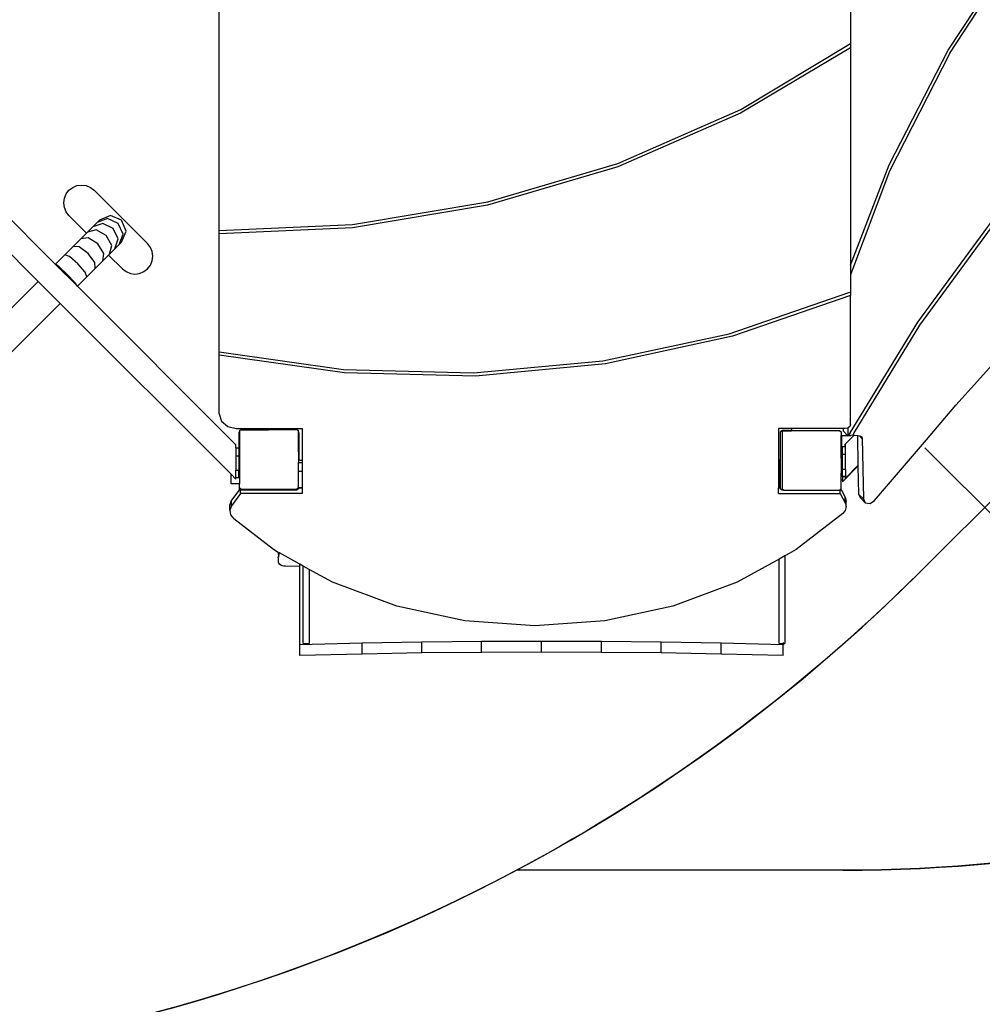
# Model space of a CAD drawing. Units: millimetres. Extents: x 6389 to 10517, y 3371 to 6118.
# Drawn here: x 9400 to 9530, y 4966 to 5099 of the extents above; entities that cross this region are included whole.
import ezdxf

# ---------------------------------------------------------------- set-up
doc = ezdxf.new("R2010")
doc.units = ezdxf.units.MM
doc.header["$LTSCALE"] = 100
doc.header["$PDSIZE"] = -1
doc.layers.add('VP-EQ', color=219, linetype='Continuous')
doc.layers.add('VP-HIC', color=6, linetype='Continuous')
doc.dimstyles.new('Strefa', dxfattribs={"dimtxt": 14, "dimasz": 20, "dimexe": 20, "dimexo": 50, "dimgap": 20, "dimtad": 0, "dimdec": 0, "dimzin": 0, "dimdsep": 46, "dimtxsty": 'Standard', "dimcen": 0.09, "dimadec": 0, "dimazin": 0, "dimtfac": 1, "dimtdec": 4, "dimtofl": 0, "dimtmove": 0, "dimatfit": 3, "dimfxl": 70, "dimfxlon": 1, "dimtolj": 1, "dimtzin": 0, "dimarcsym": 0})

# ---------------------------------------------------------------- blocks, each defined once
blk = doc.blocks.new('*D222')
at = {"layer": 'Defpoints', "color": 0}
for p in [(10027.72, 5971.62), (7852.99, 5565.95), (10027.72, 4653.3)]:
    blk.add_point(p, dxfattribs=at)
at = {"layer": 'VP-EQ', "color": 0, "lineweight": -2}
for p, q in [((7852.99, 5901.62), (7852.99, 5991.62)), ((10027.72, 5901.62), (10027.72, 5991.62)), ((7872.99, 5971.62), (8872.7, 5971.62)), ((10007.72, 5971.62), (8957.03, 5971.62))]:
    blk.add_line(p, q, dxfattribs=at)
at = {"layer": 'VP-EQ', "color": 0}
for points in [[(7872.99, 5974.96), (7872.99, 5968.29), (7852.99, 5971.62)], [(10007.72, 5968.29), (10007.72, 5974.96), (10027.72, 5971.62)]]:
    blk.add_solid(points, dxfattribs=at)
at = {"layer": 'VP-EQ', "color": 0, "insert": (8914.86, 5971.62), "char_height": 14, "attachment_point": 5}
blk.add_mtext('\\A1;2180', dxfattribs=at)
blk = doc.blocks.new('*D223')
at = {"layer": 'Defpoints', "color": 0}
for p in [(7915.6, 5628.55), (8311.05, 3570.68), (10392.75, 3570.68)]:
    blk.add_point(p, dxfattribs=at)
at = {"layer": 'VP-EQ', "color": 0, "lineweight": -2}
for p, q in [((10322.75, 5628.55), (10412.75, 5628.55)), ((10392.75, 5608.55), (10392.75, 4622.87)), ((10392.75, 3590.68), (10392.75, 4533.87)), ((10322.75, 3570.68), (10412.75, 3570.68))]:
    blk.add_line(p, q, dxfattribs=at)
at = {"layer": 'VP-EQ', "color": 0}
for points in [[(10396.09, 5608.55), (10389.42, 5608.55), (10392.75, 5628.55)], [(10389.42, 3590.68), (10396.09, 3590.68), (10392.75, 3570.68)]]:
    blk.add_solid(points, dxfattribs=at)
at = {"layer": 'VP-EQ', "color": 0, "insert": (10392.75, 4578.37), "char_height": 14, "attachment_point": 5, "rotation": 90}
blk.add_mtext('\\A1;2065', dxfattribs=at)
blk = doc.blocks.new('*D224')
at = {"layer": 'Defpoints', "color": 0}
for p in [(7845.42, 5800.28), (8334.16, 3370.68), (10497.32, 3370.68)]:
    blk.add_point(p, dxfattribs=at)
at = {"layer": 'VP-EQ', "color": 0, "lineweight": -2}
for p, q in [((10427.32, 5800.28), (10517.32, 5800.28)), ((10497.32, 5780.28), (10497.32, 4623.74)), ((10497.32, 3390.68), (10497.32, 4534.74)), ((10427.32, 3370.68), (10517.32, 3370.68))]:
    blk.add_line(p, q, dxfattribs=at)
at = {"layer": 'VP-EQ', "color": 0}
for points in [[(10500.65, 5780.28), (10493.99, 5780.28), (10497.32, 5800.28)], [(10493.99, 3390.68), (10500.65, 3390.68), (10497.32, 3370.68)]]:
    blk.add_solid(points, dxfattribs=at)
at = {"layer": 'VP-EQ', "color": 0, "insert": (10497.32, 4579.24), "char_height": 14, "attachment_point": 5, "rotation": 90}
blk.add_mtext('\\A1;2430', dxfattribs=at)
blk = doc.blocks.new('*D225')
at = {"layer": 'Defpoints', "color": 0}
for p in [(10199.46, 6098.21), (7680.6, 5637.82), (10199.46, 4582.59)]:
    blk.add_point(p, dxfattribs=at)
at = {"layer": 'VP-EQ', "color": 0, "lineweight": -2}
for p, q in [((7680.6, 6028.21), (7680.6, 6118.21)), ((10199.46, 6028.21), (10199.46, 6118.21)), ((7700.6, 6098.21), (8871.64, 6098.21)), ((10179.46, 6098.21), (8958.31, 6098.21))]:
    blk.add_line(p, q, dxfattribs=at)
at = {"layer": 'VP-EQ', "color": 0}
for points in [[(7700.6, 6101.54), (7700.6, 6094.87), (7680.6, 6098.21)], [(10179.46, 6094.87), (10179.46, 6101.54), (10199.46, 6098.21)]]:
    blk.add_solid(points, dxfattribs=at)
at = {"layer": 'VP-EQ', "color": 0, "insert": (8914.97, 6098.21), "char_height": 14, "attachment_point": 5}
blk.add_mtext('\\A1;2519', dxfattribs=at)
blk = doc.blocks.new('s2')
at = {"color": 7, "linetype": 'Continuous', "lineweight": 25}
blk.add_line((12521.77, 5040.78), (12534.79, 5027.76), dxfattribs=at)
blk = doc.blocks.new('1790s2')
at = {"layer": 'VP-EQ', "color": 7}
for p, q in [((9366.58, 2444.23), (9366.58, 2477.46)), ((9451.78, 2477.57), (9451.78, 2469.47)), ((9464.97, 2468.61), (9468.54, 2474.02)), ((9465.2, 2468.2), (9468.89, 2473.8)), ((9451.78, 2468.92), (9436.95, 2460.07)), ((9436.96, 2460.58), (9451.78, 2469.47)), ((9451.78, 2469.47), (9451.78, 2468.92)), ((9451.78, 2468.92), (9451.78, 2439.58)), ((9456.98, 2453.1), (9464.97, 2468.61)), ((9465.2, 2468.2), (9457.04, 2452.24)), ((9436.95, 2460.07), (9420.37, 2452.83)), ((9420.39, 2453.31), (9436.96, 2460.58)), ((9344.48, 2439.68), (9326.56, 2457.61)), ((9342.17, 2437.37), (9324.24, 2455.3)), ((9420.37, 2452.83), (9402.8, 2447.65)), ((9402.82, 2448.11), (9420.39, 2453.31)), ((9451.78, 2439.58), (9456.98, 2453.1)), ((9457.04, 2452.24), (9451.78, 2438.25)), ((9346.32, 2449.68), (9346.82, 2450.06)), ((9346.82, 2450.06), (9347.4, 2450.3)), ((9347.4, 2450.3), (9348.02, 2450.38)), ((9348.02, 2450.38), (9348.64, 2450.3)), ((9348.64, 2450.3), (9349.22, 2450.06)), ((9349.22, 2450.06), (9349.71, 2449.68)), ((9345.7, 2448.61), (9345.94, 2449.18)), ((9345.94, 2449.18), (9346.32, 2449.68)), ((9356.93, 2442.47), (9349.71, 2449.68)), ((9345.62, 2447.98), (9345.7, 2448.61)), ((9345.7, 2447.36), (9345.62, 2447.98)), ((9345.94, 2446.78), (9345.7, 2447.36)), ((9402.8, 2447.65), (9384.57, 2444.62)), ((9384.58, 2445.06), (9402.82, 2448.11)), ((9346.32, 2446.29), (9345.94, 2446.78)), ((9346.32, 2446.29), (9348.7, 2443.9)), ((9351.94, 2446.27), (9350.46, 2445.66)), ((9353.43, 2445.66), (9351.94, 2446.27)), ((9460.86, 2431.86), (9471.44, 2446.28)), ((9471.73, 2446.01), (9461.08, 2431.47)), ((9348.82, 2444.02), (9349.56, 2444.76)), ((9349.56, 2444.76), (9350.12, 2445.32)), ((9350.88, 2445.21), (9349.56, 2444.76)), ((9351.53, 2445.86), (9350.12, 2445.32)), ((9350.12, 2445.32), (9350.46, 2445.66)), ((9352.29, 2444.52), (9350.88, 2445.21)), ((9352.98, 2445.21), (9351.53, 2445.86)), ((9353.63, 2443.76), (9352.98, 2445.21)), ((9354.04, 2444.17), (9353.43, 2445.66)), ((9366.58, 2444.23), (9384.58, 2445.06)), ((9347.91, 2443.11), (9348.7, 2443.9)), ((9348.7, 2443.9), (9348.82, 2444.02)), ((9350, 2444.33), (9348.82, 2444.02)), ((9351.36, 2443.59), (9350, 2444.33)), ((9352.1, 2442.23), (9351.36, 2443.59)), ((9352.98, 2443.11), (9352.29, 2444.52)), ((9353.09, 2442.35), (9353.63, 2443.76)), ((9353.43, 2442.69), (9354.04, 2444.17)), ((9384.57, 2444.62), (9366.58, 2443.79)), ((9366.58, 2443.79), (9366.58, 2444.23)), ((9366.58, 2427.88), (9366.58, 2443.79)), ((9345.75, 2440.95), (9346.87, 2442.07)), ((9346.87, 2442.07), (9347.91, 2443.11)), ((9347.71, 2442.04), (9346.87, 2442.07)), ((9348.93, 2441.16), (9347.71, 2442.04)), ((9348.93, 2443.26), (9347.91, 2443.11)), ((9350.22, 2442.45), (9348.93, 2443.26)), ((9351.03, 2441.16), (9350.22, 2442.45)), ((9351.79, 2441.05), (9352.1, 2442.23)), ((9352.53, 2441.79), (9352.98, 2443.11)), ((9353.09, 2442.35), (9352.53, 2441.79)), ((9353.09, 2442.35), (9353.43, 2442.69)), ((9357.31, 2441.97), (9356.93, 2442.47)), ((9344.52, 2439.72), (9345.75, 2440.95)), ((9346.39, 2440.72), (9345.75, 2440.95)), ((9347.53, 2439.76), (9346.39, 2440.72)), ((9349.81, 2439.94), (9348.93, 2441.16)), ((9350.88, 2440.14), (9351.03, 2441.16)), ((9351.67, 2440.93), (9350.88, 2440.14)), ((9351.79, 2441.05), (9351.67, 2440.93)), ((9351.67, 2440.93), (9353.53, 2439.08)), ((9352.53, 2441.79), (9351.79, 2441.05)), ((9357.55, 2441.39), (9357.31, 2441.97)), ((9357.63, 2440.77), (9357.55, 2441.39)), ((9357.55, 2440.15), (9357.63, 2440.77)), ((9344.48, 2439.68), (9344.52, 2439.72)), ((9347.45, 2436.71), (9344.48, 2439.68)), ((9345, 2439.33), (9344.52, 2439.72)), ((9348.49, 2438.62), (9347.53, 2439.76)), ((9349.84, 2439.1), (9349.81, 2439.94)), ((9350.88, 2440.14), (9349.84, 2439.1)), ((9356.93, 2439.08), (9357.31, 2439.57)), ((9357.31, 2439.57), (9357.55, 2440.15)), ((9451.78, 2439.58), (9451.78, 2438.25)), ((9346.08, 2438.31), (9345, 2439.33)), ((9347.1, 2437.23), (9346.08, 2438.31)), ((9348.72, 2437.98), (9348.49, 2438.62)), ((9349.84, 2439.1), (9348.72, 2437.98)), ((9353.53, 2439.08), (9354.03, 2438.69)), ((9354.03, 2438.69), (9354.61, 2438.45)), ((9354.61, 2438.45), (9355.23, 2438.37)), ((9355.23, 2438.37), (9355.85, 2438.45)), ((9355.85, 2438.45), (9356.43, 2438.69)), ((9356.43, 2438.69), (9356.93, 2439.08)), ((9451.78, 2438.25), (9451.78, 2435.78)), ((9321.3, 2416.5), (9342.17, 2437.37)), ((9345.14, 2434.4), (9342.17, 2437.37)), ((9347.49, 2436.75), (9347.1, 2437.23)), ((9347.49, 2436.75), (9347.45, 2436.71)), ((9368.85, 2415.31), (9347.45, 2436.71)), ((9348.72, 2437.98), (9347.49, 2436.75)), ((9435.41, 2430.29), (9451.71, 2435.91)), ((9451.78, 2435.46), (9435.86, 2429.96)), ((9451.71, 2435.91), (9451.78, 2435.78)), ((9451.78, 2435.78), (9451.78, 2435.46)), ((9451.78, 2418.1), (9451.78, 2435.46)), ((9345.14, 2434.4), (9324.27, 2413.53)), ((9368.2, 2411.33), (9345.14, 2434.4)), ((9465.99, 2420.67), (9477.29, 2433.22)), ((9451.75, 2416.93), (9460.86, 2431.86)), ((9461.08, 2431.47), (9452.21, 2416.93)), ((9418.37, 2426.63), (9435.41, 2430.29)), ((9435.86, 2429.96), (9418.72, 2426.25)), ((9366.58, 2427.43), (9366.58, 2427.88)), ((9366.58, 2427.88), (9383.38, 2425.47)), ((9383.5, 2425.02), (9366.58, 2427.43)), ((9366.58, 2419.5), (9366.58, 2427.43)), ((9400.92, 2425.02), (9418.37, 2426.63)), ((9418.72, 2426.25), (9401.16, 2424.59)), ((9383.38, 2425.47), (9400.92, 2425.02)), ((9401.16, 2424.59), (9383.5, 2425.02)), ((9366.58, 2419.5), (9366.89, 2418.49)), ((9462.02, 2416), (9465.99, 2420.67)), ((9366.89, 2418.49), (9367.74, 2417.76)), ((9451.78, 2418.1), (9451.69, 2417.8)), ((9367.74, 2417.76), (9368.9, 2417.49)), ((9368.9, 2417.49), (9373.29, 2417.49)), ((9369.26, 2416.95), (9369.24, 2416.85)), ((9369.24, 2416.85), (9369.24, 2414.89)), ((9369.3, 2417.05), (9369.26, 2416.95)), ((9369.35, 2417.12), (9369.3, 2417.05)), ((9369.35, 2417.23), (9369.5, 2417.34)), ((9369.35, 2417.23), (9369.35, 2417.12)), ((9369.35, 2417.12), (9369.35, 2413.87)), ((9369.5, 2417.34), (9373.26, 2417.34)), ((9373.27, 2417.35), (9373.26, 2417.34)), ((9373.36, 2417.34), (9373.26, 2417.34)), ((9373.29, 2417.39), (9373.27, 2417.35)), ((9373.29, 2417.49), (9373.29, 2417.45)), ((9373.29, 2417.49), (9373.32, 2417.49)), ((9373.29, 2417.45), (9373.29, 2417.39)), ((9373.32, 2417.45), (9373.32, 2417.49)), ((9373.32, 2417.49), (9377.78, 2417.49)), ((9373.33, 2417.39), (9373.32, 2417.45)), ((9373.35, 2417.35), (9373.33, 2417.39)), ((9373.36, 2417.34), (9373.35, 2417.35)), ((9377.13, 2417.34), (9373.36, 2417.34)), ((9377.13, 2417.34), (9377.3, 2417.22)), ((9377.3, 2417.07), (9377.3, 2417.22)), ((9377.32, 2417.05), (9377.3, 2417.07)), ((9377.3, 2416.21), (9377.3, 2417.07)), ((9377.36, 2416.95), (9377.32, 2417.05)), ((9377.37, 2416.85), (9377.36, 2416.95)), ((9377.37, 2416.21), (9377.37, 2416.85)), ((9377.78, 2417.49), (9377.78, 2413.2)), ((9443.83, 2417.49), (9442.08, 2417.49)), ((9442.08, 2417.49), (9442.08, 2413.2)), ((9442.29, 2416.95), (9442.27, 2416.85)), ((9442.27, 2416.85), (9442.27, 2413.4)), ((9442.33, 2417.05), (9442.29, 2416.95)), ((9442.35, 2417.08), (9442.33, 2417.05)), ((9442.35, 2417.09), (9442.37, 2417.1)), ((9442.35, 2417.08), (9442.35, 2417.09)), ((9442.35, 2409.51), (9442.35, 2417.08)), ((9442.37, 2417.1), (9442.46, 2417.17)), ((9442.39, 2417.13), (9442.37, 2417.1)), ((9442.44, 2417.17), (9442.39, 2417.13)), ((9442.47, 2417.19), (9442.44, 2417.17)), ((9442.44, 2417.17), (9442.46, 2417.17)), ((9442.46, 2417.17), (9442.5, 2417.2)), ((9442.57, 2417.23), (9442.47, 2417.19)), ((9442.5, 2417.2), (9442.7, 2417.2)), ((9442.55, 2417.09), (9442.7, 2417.2)), ((9442.55, 2417.09), (9442.55, 2409.34)), ((9442.67, 2417.25), (9442.57, 2417.23)), ((9443.83, 2417.25), (9442.67, 2417.25)), ((9442.7, 2417.2), (9443.83, 2417.2)), ((9443.83, 2417.49), (9443.83, 2417.25)), ((9450.77, 2417.49), (9443.83, 2417.49)), ((9443.83, 2417.25), (9443.83, 2417.2)), ((9450.33, 2417.2), (9443.83, 2417.2)), ((9450.33, 2417.2), (9450.5, 2417.07)), ((9450.5, 2417.07), (9450.5, 2416.58)), ((9450.77, 2417.49), (9450.78, 2417.19)), ((9451.08, 2417.49), (9450.77, 2417.49)), ((9451.39, 2416.58), (9450.78, 2417.19)), ((9451.41, 2417.57), (9451.08, 2417.49)), ((9451.41, 2417.57), (9451.44, 2416.53)), ((9451.43, 2417.57), (9451.41, 2417.57)), ((9451.69, 2417.8), (9451.43, 2417.57)), ((9451.75, 2416.93), (9451.44, 2416.53)), ((9452.21, 2416.93), (9452.15, 2416.66)), ((9377.3, 2416.21), (9377.37, 2416.21)), ((9377.3, 2416.2), (9377.3, 2416.21)), ((9377.3, 2416.2), (9377.37, 2416.2)), ((9377.3, 2416.18), (9377.3, 2416.2)), ((9377.3, 2416.18), (9377.37, 2416.18)), ((9377.3, 2416.17), (9377.3, 2416.18)), ((9377.3, 2416.17), (9377.37, 2416.17)), ((9377.3, 2416.12), (9377.3, 2416.17)), ((9377.3, 2416.12), (9377.37, 2416.12)), ((9377.3, 2416.06), (9377.3, 2416.12)), ((9377.3, 2416.06), (9377.37, 2416.06)), ((9377.3, 2415.99), (9377.3, 2416.06)), ((9377.3, 2415.99), (9377.37, 2415.99)), ((9377.3, 2415.99), (9377.37, 2415.99)), ((9377.3, 2415.99), (9377.3, 2415.99)), ((9377.3, 2415.98), (9377.3, 2415.99)), ((9377.3, 2415.98), (9377.37, 2415.98)), ((9377.3, 2415.94), (9377.3, 2415.98)), ((9377.3, 2415.94), (9377.37, 2415.94)), ((9377.3, 2415.93), (9377.3, 2415.94)), ((9377.3, 2415.93), (9377.37, 2415.93)), ((9377.3, 2415.92), (9377.3, 2415.93)), ((9377.3, 2415.92), (9377.37, 2415.92)), ((9377.3, 2415.92), (9377.37, 2415.92)), ((9377.3, 2415.92), (9377.3, 2415.92)), ((9377.3, 2415.91), (9377.3, 2415.92)), ((9377.3, 2415.91), (9377.37, 2415.91)), ((9377.3, 2415.83), (9377.3, 2415.91)), ((9377.3, 2415.83), (9377.37, 2415.83)), ((9377.3, 2415.77), (9377.3, 2415.83)), ((9377.3, 2415.77), (9377.37, 2415.77)), ((9377.3, 2415.64), (9377.3, 2415.77)), ((9377.3, 2415.64), (9377.37, 2415.64)), ((9377.3, 2415.52), (9377.3, 2415.64)), ((9377.3, 2415.52), (9377.37, 2415.52)), ((9377.3, 2415.43), (9377.3, 2415.52)), ((9377.3, 2415.43), (9377.37, 2415.43)), ((9377.3, 2415.41), (9377.3, 2415.43)), ((9377.37, 2416.2), (9377.37, 2416.21)), ((9377.37, 2416.18), (9377.37, 2416.2)), ((9377.37, 2416.17), (9377.37, 2416.18)), ((9377.37, 2416.12), (9377.37, 2416.17)), ((9377.37, 2416.06), (9377.37, 2416.12)), ((9377.37, 2415.99), (9377.37, 2416.06)), ((9377.37, 2415.99), (9377.37, 2415.99)), ((9377.37, 2415.98), (9377.37, 2415.99)), ((9377.37, 2415.94), (9377.37, 2415.98)), ((9377.37, 2415.93), (9377.37, 2415.94)), ((9377.37, 2415.92), (9377.37, 2415.93)), ((9377.37, 2415.92), (9377.37, 2415.92)), ((9377.37, 2415.91), (9377.37, 2415.92)), ((9377.37, 2415.83), (9377.37, 2415.91)), ((9377.37, 2415.77), (9377.37, 2415.83)), ((9377.37, 2415.64), (9377.37, 2415.77)), ((9377.37, 2415.52), (9377.37, 2415.64)), ((9377.37, 2415.43), (9377.37, 2415.52)), ((9377.37, 2415.41), (9377.37, 2415.43)), ((9450.5, 2416.58), (9450.59, 2416.58)), ((9450.5, 2414.4), (9450.5, 2416.58)), ((9450.59, 2416.58), (9451.39, 2416.58)), ((9450.59, 2414.31), (9450.59, 2416.58)), ((9451.06, 2415.41), (9451.11, 2415.45)), ((9451.11, 2415.45), (9452.29, 2416.63)), ((9451.11, 2415.03), (9451.11, 2415.45)), ((9451.44, 2416.53), (9451.39, 2416.58)), ((9451.44, 2416.53), (9451.7, 2416.58)), ((9451.7, 2416.58), (9451.84, 2416.6)), ((9451.7, 2416.58), (9451.84, 2416.58)), ((9451.84, 2416.6), (9452.15, 2416.66)), ((9451.84, 2416.58), (9451.84, 2416.6)), ((9452.15, 2416.66), (9452.29, 2416.63)), ((9452.29, 2416.63), (9452.71, 2416.56)), ((9452.71, 2416.56), (9453.05, 2416.5)), ((9452.71, 2416.56), (9452.79, 2412.5)), ((9453.36, 2416.18), (9453.05, 2416.5)), ((9453.05, 2416.5), (9453.11, 2416.48)), ((9453.11, 2416.48), (9453.29, 2416.38)), ((9453.29, 2416.38), (9453.36, 2416.18)), ((9453.36, 2416.18), (9453.53, 2408)), ((9455.02, 2407.78), (9462.02, 2416)), ((9368.85, 2414.89), (9368.85, 2415.31)), ((9368.85, 2414.89), (9369.24, 2414.89)), ((9368.85, 2414.89), (9368.85, 2413.84)), ((9369.24, 2414.89), (9369.25, 2414.89)), ((9369.25, 2414.89), (9369.25, 2413.84)), ((9377.3, 2415.41), (9377.37, 2415.41)), ((9377.3, 2414.45), (9377.3, 2415.41)), ((9377.3, 2414.45), (9377.37, 2414.45)), ((9377.3, 2414.38), (9377.3, 2414.45)), ((9377.3, 2414.38), (9377.37, 2414.38)), ((9377.3, 2414.38), (9377.3, 2412.91)), ((9377.37, 2414.45), (9377.37, 2415.41)), ((9377.37, 2414.38), (9377.37, 2414.45)), ((9377.37, 2413.4), (9377.37, 2414.38)), ((9450.5, 2414.4), (9450.59, 2414.31)), ((9450.5, 2413.5), (9450.5, 2414.4)), ((9450.59, 2413.5), (9450.59, 2414.31)), ((9450.71, 2414.99), (9450.66, 2414.99)), ((9450.66, 2413.96), (9450.66, 2414.99)), ((9450.71, 2415.03), (9450.71, 2414.99)), ((9451.06, 2415.03), (9450.71, 2415.03)), ((9450.71, 2414), (9450.71, 2414.99)), ((9451.06, 2415.03), (9451.06, 2415.41)), ((9451.11, 2415.03), (9451.06, 2415.03)), ((9451.11, 2414), (9451.11, 2415.03)), ((9368.85, 2413.84), (9368.85, 2411.87)), ((9368.85, 2413.84), (9369.25, 2413.84)), ((9369.25, 2413.76), (9369.35, 2413.87)), ((9369.25, 2413.84), (9369.25, 2413.76)), ((9369.25, 2413.76), (9369.25, 2411.87)), ((9369.35, 2413.87), (9369.35, 2410.03)), ((9377.3, 2412.91), (9377.78, 2412.91)), ((9377.3, 2411.73), (9377.3, 2412.91)), ((9377.38, 2413.34), (9377.37, 2413.4)), ((9377.4, 2413.3), (9377.38, 2413.34)), ((9377.43, 2413.25), (9377.4, 2413.3)), ((9377.47, 2413.22), (9377.43, 2413.25)), ((9377.52, 2413.2), (9377.47, 2413.22)), ((9377.57, 2413.2), (9377.52, 2413.2)), ((9377.78, 2413.2), (9377.57, 2413.2)), ((9377.78, 2413.2), (9377.78, 2412.91)), ((9377.78, 2412.91), (9377.78, 2411.73)), ((9442.13, 2413.2), (9442.08, 2413.2)), ((9442.08, 2413.2), (9442.08, 2409.51)), ((9442.14, 2413.21), (9442.13, 2413.2)), ((9442.17, 2413.22), (9442.14, 2413.21)), ((9442.14, 2409.51), (9442.14, 2413.21)), ((9442.21, 2413.25), (9442.17, 2413.22)), ((9442.25, 2413.3), (9442.21, 2413.25)), ((9442.27, 2413.34), (9442.25, 2413.3)), ((9442.27, 2413.4), (9442.27, 2413.34)), ((9450.59, 2413.5), (9450.5, 2413.5)), ((9450.5, 2413.5), (9450.5, 2411.47)), ((9450.59, 2413.45), (9450.59, 2413.5)), ((9450.61, 2413.4), (9450.59, 2413.45)), ((9450.64, 2413.36), (9450.61, 2413.4)), ((9450.66, 2413.34), (9450.64, 2413.36)), ((9450.71, 2413.96), (9450.66, 2413.96)), ((9450.66, 2413.34), (9450.66, 2413.96)), ((9450.66, 2411.93), (9450.66, 2413.34)), ((9451.11, 2414), (9450.71, 2414)), ((9450.71, 2413.96), (9450.71, 2414)), ((9450.71, 2411.97), (9450.71, 2413.96)), ((9451.11, 2411.97), (9451.11, 2414)), ((9368.85, 2411.87), (9369.25, 2411.87)), ((9368.85, 2410.89), (9368.85, 2411.87)), ((9369.25, 2410.89), (9369.25, 2411.87)), ((9377.3, 2411.73), (9377.78, 2411.73)), ((9377.3, 2409.51), (9377.3, 2411.73)), ((9377.78, 2411.73), (9377.78, 2409.51)), ((9450.66, 2411.47), (9450.5, 2411.47)), ((9450.5, 2410.53), (9450.5, 2411.47)), ((9450.71, 2411.93), (9450.66, 2411.93)), ((9450.66, 2411.93), (9450.66, 2411.47)), ((9450.66, 2410.99), (9450.66, 2411.47)), ((9450.7, 2410.32), (9452.79, 2412.41)), ((9451.11, 2411.97), (9450.71, 2411.97)), ((9450.71, 2411.93), (9450.71, 2411.97)), ((9450.71, 2411.03), (9450.71, 2411.93)), ((9451.11, 2410.82), (9452.79, 2412.5)), ((9451.11, 2411.97), (9451.11, 2411.03)), ((9452.79, 2412.5), (9452.79, 2412.41)), ((9452.79, 2412.41), (9452.87, 2408.66)), ((9368.85, 2410.68), (9368.2, 2411.33)), ((9368.2, 2410.03), (9368.2, 2411.33)), ((9368.85, 2410.68), (9368.85, 2410.89)), ((9368.85, 2410.89), (9369.25, 2410.89)), ((9450.7, 2410.53), (9450.5, 2410.53)), ((9450.5, 2409.35), (9450.5, 2410.53)), ((9450.7, 2410.99), (9450.66, 2410.99)), ((9451.06, 2410.99), (9450.7, 2410.99)), ((9450.7, 2410.99), (9450.7, 2410.53)), ((9450.7, 2410.53), (9450.7, 2410.32)), ((9451.06, 2411.03), (9450.71, 2411.03)), ((9451.06, 2410.99), (9451.06, 2411.03)), ((9451.11, 2411.03), (9451.06, 2411.03)), ((9451.06, 2410.99), (9451.06, 2410.78)), ((9451.06, 2410.78), (9451.11, 2410.82)), ((9451.11, 2411.03), (9451.11, 2410.82)), ((9369.35, 2410.03), (9368.2, 2410.03)), ((9369.36, 2409.33), (9368.27, 2407.83)), ((9369.35, 2409.48), (9369.35, 2410.03)), ((9369.35, 2409.34), (9369.35, 2409.48)), ((9369.43, 2409.43), (9369.35, 2409.48)), ((9369.36, 2409.33), (9369.35, 2409.34)), ((9369.43, 2409.43), (9369.36, 2409.33)), ((9369.48, 2409.25), (9369.36, 2409.33)), ((9369.48, 2409.39), (9369.43, 2409.43)), ((9369.48, 2409.25), (9369.48, 2409.39)), ((9369.55, 2409.34), (9369.48, 2409.39)), ((9369.48, 2408.75), (9369.48, 2409.25)), ((9369.55, 2409.2), (9369.48, 2409.25)), ((9369.55, 2409.34), (9377.08, 2409.34)), ((9377.08, 2409.2), (9369.55, 2409.2)), ((9377.3, 2409.5), (9377.08, 2409.34)), ((9377.3, 2409.35), (9377.08, 2409.2)), ((9377.3, 2409.51), (9377.78, 2409.51)), ((9377.3, 2409.5), (9377.3, 2409.51)), ((9377.3, 2409.5), (9377.3, 2409.35)), ((9377.78, 2409.5), (9377.3, 2409.5)), ((9377.78, 2409.51), (9377.78, 2409.5)), ((9377.78, 2409.5), (9377.78, 2408.75)), ((9442.08, 2409.51), (9442.14, 2409.51)), ((9442.08, 2409.51), (9442.08, 2409.5)), ((9442.08, 2409.5), (9442.35, 2409.5)), ((9442.08, 2408.75), (9442.08, 2409.5)), ((9442.14, 2409.51), (9442.35, 2409.51)), ((9442.35, 2409.5), (9442.35, 2409.51)), ((9442.35, 2409.34), (9442.35, 2409.5)), ((9442.55, 2409.2), (9442.35, 2409.34)), ((9442.75, 2409.2), (9442.55, 2409.34)), ((9442.75, 2409.2), (9442.55, 2409.2)), ((9442.75, 2409.2), (9450.28, 2409.2)), ((9450.38, 2409.27), (9450.28, 2409.2)), ((9450.47, 2409.33), (9450.38, 2409.27)), ((9450.38, 2408.75), (9450.38, 2409.27)), ((9450.5, 2409.35), (9450.47, 2409.33)), ((9450.47, 2409.33), (9450.54, 2409.2)), ((9450.54, 2409.2), (9450.59, 2409.2)), ((9450.54, 2409.2), (9450.59, 2409.11)), ((9450.59, 2409.11), (9450.59, 2409.2)), ((9450.59, 2409.11), (9451.07, 2408.22)), ((9368.27, 2407.83), (9368.03, 2407.23)), ((9369.48, 2408.75), (9368.27, 2407.08)), ((9368.27, 2407.08), (9368.27, 2407.83)), ((9377.78, 2408.75), (9369.48, 2408.75)), ((9442.08, 2408.75), (9450.38, 2408.75)), ((9450.38, 2408.75), (9451.07, 2407.47)), ((9451.07, 2408.22), (9451.2, 2407.71)), ((9451.07, 2407.47), (9451.07, 2408.22)), ((9451.07, 2407.47), (9451.11, 2407.32)), ((9451.2, 2407.71), (9451.11, 2407.32)), ((9451.2, 2406.96), (9451.2, 2407.71)), ((9452.87, 2408.66), (9453.13, 2408.15)), ((9453.53, 2408), (9452.87, 2408.66)), ((9453.78, 2407.49), (9453.13, 2408.15)), ((9453.53, 2408), (9453.78, 2407.49)), ((9453.78, 2407.49), (9454.43, 2407.4)), ((9454.43, 2407.4), (9455.02, 2407.78)), ((9368.03, 2406.48), (9368.03, 2407.23)), ((9368.27, 2407.08), (9368.03, 2406.48)), ((9368.03, 2406.48), (9368.13, 2405.85)), ((9451.08, 2406.45), (9450.73, 2406.03)), ((9451.2, 2406.96), (9451.08, 2406.45)), ((9451.11, 2407.32), (9451.2, 2406.96)), ((9368.13, 2405.85), (9368.55, 2405.32)), ((9373.9, 2401.17), (9368.55, 2405.32)), ((9450.73, 2406.03), (9444.46, 2401.17)), ((9374.57, 2400.79), (9373.9, 2401.17)), ((9444.46, 2401.17), (9443.49, 2400.63)), ((9374.57, 2400.79), (9374.58, 2400.14)), ((9374.58, 2400.79), (9374.57, 2400.79)), ((9374.57, 2400.12), (9374.58, 2400.14)), ((9374.58, 2399.88), (9374.57, 2400.12)), ((9374.59, 2400.66), (9374.58, 2400.79)), ((9374.58, 2400.79), (9374.58, 2400.14)), ((9374.71, 2400.72), (9374.58, 2400.79)), ((9374.58, 2400.79), (9374.58, 2400.79)), ((9374.58, 2400.14), (9374.59, 2400.17)), ((9374.59, 2399.47), (9374.58, 2399.88)), ((9374.63, 2400.51), (9374.59, 2400.66)), ((9374.59, 2400.66), (9374.59, 2400.17)), ((9374.59, 2400.17), (9374.63, 2400.39)), ((9374.66, 2400.49), (9374.63, 2400.51)), ((9374.63, 2400.51), (9374.63, 2400.39)), ((9374.63, 2400.39), (9374.66, 2400.49)), ((9374.66, 2400.49), (9374.71, 2400.72)), ((9377.49, 2399.18), (9374.71, 2400.72)), ((9442.14, 2399.89), (9436.49, 2396.76)), ((9442.94, 2400.33), (9442.14, 2399.89)), ((9442.14, 2388.49), (9442.14, 2399.89)), ((9443.19, 2400.46), (9442.94, 2400.33)), ((9442.94, 2400.33), (9442.94, 2388.49)), ((9443.49, 2400.63), (9443.19, 2400.46)), ((9443.25, 2400.48), (9443.19, 2400.46)), ((9443.43, 2400.58), (9443.25, 2400.48)), ((9443.49, 2400.63), (9443.43, 2400.58)), ((9374.63, 2399.33), (9374.59, 2399.47)), ((9374.74, 2399.19), (9374.63, 2399.33)), ((9374.9, 2399.08), (9374.74, 2399.19)), ((9375.09, 2398.99), (9374.9, 2399.08)), ((9375.32, 2398.93), (9375.09, 2398.99)), ((9375.56, 2398.91), (9375.32, 2398.93)), ((9377.49, 2398.88), (9375.56, 2398.91)), ((9377.49, 2398.88), (9377.49, 2399.18)), ((9377.94, 2398.93), (9377.49, 2399.18)), ((9377.49, 2388.3), (9377.49, 2398.88)), ((9378.74, 2398.49), (9377.94, 2398.93)), ((9377.94, 2388.49), (9377.94, 2398.93)), ((9381.88, 2396.76), (9378.74, 2398.49)), ((9378.74, 2398.49), (9378.74, 2388.49)), ((9390.57, 2393.52), (9381.88, 2396.76)), ((9436.49, 2396.76), (9427.79, 2393.52)), ((9399.75, 2391.55), (9390.57, 2393.52)), ((9427.79, 2393.52), (9418.61, 2391.55)), ((9409.18, 2390.88), (9399.75, 2391.55)), ((9418.61, 2391.55), (9409.18, 2390.88)), ((9385.87, 2388.51), (9377.49, 2388.3)), ((9377.49, 2386.85), (9377.49, 2388.3)), ((9377.94, 2388.49), (9378.74, 2388.49)), ((9393.94, 2388.65), (9385.87, 2388.51)), ((9385.87, 2387.06), (9385.87, 2388.51)), ((9402.01, 2388.74), (9393.94, 2388.65)), ((9393.94, 2387.21), (9393.94, 2388.65)), ((9410.09, 2388.77), (9402.01, 2388.74)), ((9402.01, 2387.29), (9402.01, 2388.74)), ((9418.18, 2388.74), (9410.09, 2388.77)), ((9410.09, 2387.32), (9410.09, 2388.77)), ((9418.18, 2387.29), (9418.18, 2388.74)), ((9426.25, 2388.65), (9418.18, 2388.74)), ((9434.32, 2388.51), (9426.25, 2388.65)), ((9426.25, 2387.21), (9426.25, 2388.65)), ((9434.32, 2387.06), (9434.32, 2388.51)), ((9442.69, 2388.3), (9434.32, 2388.51)), ((9442.14, 2388.49), (9442.69, 2388.49)), ((9442.69, 2388.61), (9442.69, 2388.54)), ((9442.69, 2388.5), (9442.69, 2388.49)), ((9442.69, 2388.49), (9442.94, 2388.49)), ((9442.69, 2388.49), (9442.69, 2388.3)), ((9442.69, 2386.85), (9442.69, 2388.3)), ((9385.87, 2387.06), (9377.49, 2386.85)), ((9393.94, 2387.21), (9385.87, 2387.06)), ((9402.01, 2387.29), (9393.94, 2387.21)), ((9410.09, 2387.32), (9402.01, 2387.29)), ((9418.18, 2387.29), (9410.09, 2387.32)), ((9426.25, 2387.21), (9418.18, 2387.29)), ((9434.32, 2387.06), (9426.25, 2387.21)), ((9442.69, 2386.85), (9434.32, 2387.06))]:
    blk.add_line(p, q, dxfattribs=at)
blk = doc.blocks.new('1790s2_2d_')
at = {"layer": 'VP-EQ', "color": 0}
for name, p in [('s2', (-3000, 0)), ('1790s2', (59.95, 2625.87))]:
    blk.add_blockref(name, p, dxfattribs=at)

msp = doc.modelspace()

# ---------------------------------------------------------------- linework, layer by layer
at = {"layer": 'VP-HIC', "color": 2}
msp.add_lwpolyline([(9466.79, 4983.8), (9510.7, 4983.75, 0.414884), (9720.95, 5193.99), (9720.84, 5285.82, 0.413543), (9511.08, 5495.58), (9440.83, 5495.66), (9487.94, 5483.07), (9490.24, 5482.47, -0.579821), (9594.4, 5097.08), (9520.98, 5023.88, -0.073658)], format="xyb", close=True, dxfattribs=at)
at = {"layer": 'VP-HIC', "color": 30}
msp.add_lwpolyline([(8715.52, 4985.14, 0.151953), (8800.41, 4958.05), (8898.76, 4957.33, 0.204312), (9007.34, 5002.7), (9134.39, 5133.23), (9139.78, 5112.75), (9148.48, 5093.2, 0.525609), (9520.98, 5023.88), (9594.4, 5097.08, 0.579821), (9490.24, 5482.47)], format="xyb", dxfattribs=at)
at = {"layer": 'VP-HIC', "color": 3}
msp.add_lwpolyline([(9278.78, 4862.39, -0.137874), (9362.26, 4823.73, 0.116498), (9419.73, 4861.85, 0.016893), (9429.86, 4861.51), (9510.73, 4861.51, 0.22797), (9627.9, 4917.86), (9702.57, 5011.29, 0.170174), (9735.39, 5104.94), (9735.39, 5116.05, 0.112577), (9720.56, 5181.08, -0.396975), (9510.7, 4983.75), (9466.79, 4983.8, -0.249015), (9251.07, 4983.45, -0.025664), (9238.15, 4975.1, -0.161757)], format="xyb", close=True, dxfattribs=at)

# ---------------------------------------------------------------- block references
at = {"layer": 'VP-EQ', "color": 0}
msp.add_blockref('1790s2_2d_', (0, 0), dxfattribs=at)

# ---------------------------------------------------------------- dimensions: what is measured, and where the dimension line sits
dim = msp.add_linear_dim(base=(10199.46, 6098.21), p1=(7680.6, 5637.82), p2=(10199.46, 4582.59), dimstyle='Strefa', dxfattribs=at)
dim.commit()
dim.dimension.update_dxf_attribs({"geometry": '*D225', "text_midpoint": (8914.97, 6098.21), "dimtype": 160})
dim = msp.add_linear_dim(base=(10027.72, 5971.62), p1=(7852.99, 5565.95), p2=(10027.72, 4653.3), text='2180', dimstyle='Strefa', dxfattribs=at)
dim.commit()
dim.dimension.update_dxf_attribs({"geometry": '*D222', "text_midpoint": (8914.86, 5971.62), "dimtype": 160})
dim = msp.add_linear_dim(base=(10497.32, 3370.68), p1=(7845.42, 5800.28), p2=(8334.16, 3370.68), angle=90, dimstyle='Strefa', dxfattribs=at)
dim.commit()
dim.dimension.update_dxf_attribs({"geometry": '*D224', "text_midpoint": (10497.32, 4579.24), "dimtype": 160})
dim = msp.add_linear_dim(base=(10392.75, 3570.68), p1=(7915.6, 5628.55), p2=(8311.05, 3570.68), angle=90, text='2065', dimstyle='Strefa', dxfattribs=at)
dim.commit()
dim.dimension.update_dxf_attribs({"geometry": '*D223', "text_midpoint": (10392.75, 4578.37), "dimtype": 160})

doc.saveas('drawing.dxf')
